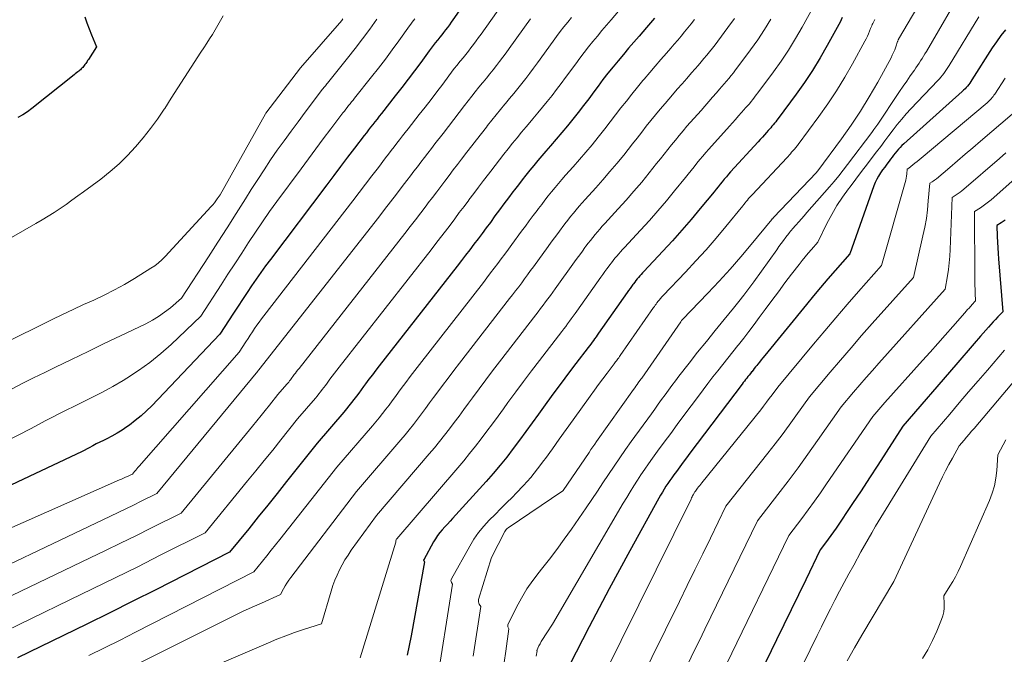
# Model space of a CAD drawing. Units: feet. Extents: x 1204172 to 1206195, y 7076370 to 7083870.
# Drawn here: x 1204772 to 1204857, y 7081060 to 7081115 of the extents above; entities that cross this region are included whole.
import ezdxf

# ---------------------------------------------------------------- set-up
doc = ezdxf.new("R2010")
doc.units = ezdxf.units.FT
doc.header["$MEASUREMENT"] = 0
doc.layers.add('Level 44', color=7, linetype='Continuous', lineweight=0)
doc.layers.add('Level 45', color=7, linetype='Continuous', lineweight=0)

msp = doc.modelspace()

# ---------------------------------------------------------------- linework, layer by layer
at = {"layer": 'Level 44', "color": 32, "linetype": 'Continuous', "lineweight": 30, "flags": 128}
for points, elevation in [([(1204812.43, 7081118.78), (1204809.66, 7081114.79), (1204809.51, 7081114.57), (1204809.35, 7081114.35), (1204809.19, 7081114.13), (1204809.02, 7081113.92), (1204808.85, 7081113.7), (1204808.69, 7081113.49), (1204808.52, 7081113.28), (1204808.35, 7081113.07), (1204808.32, 7081113.03), (1204808.14, 7081112.8), (1204807.97, 7081112.57), (1204807.79, 7081112.34), (1204807.62, 7081112.11), (1204806.89, 7081111.12), (1204806.36, 7081110.39), (1204805.81, 7081109.67), (1204805.26, 7081108.95), (1204804.7, 7081108.24), (1204803.5, 7081106.71), (1204803.31, 7081106.48), (1204803.13, 7081106.24), (1204802.94, 7081106.01), (1204802.76, 7081105.77), (1204802.57, 7081105.54), (1204802.39, 7081105.3), (1204802.21, 7081105.06), (1204802.02, 7081104.82), (1204801.19, 7081103.73), (1204800.59, 7081102.94), (1204799.99, 7081102.16), (1204799.4, 7081101.37), (1204798.8, 7081100.58), (1204793.95, 7081094.15), (1204793.53, 7081093.59), (1204793.12, 7081093.02), (1204792.72, 7081092.45), (1204792.32, 7081091.87), (1204791.93, 7081091.29), (1204791.54, 7081090.7), (1204791.16, 7081090.12), (1204790.78, 7081089.53), (1204789.59, 7081087.7), (1204783.73, 7081081.54), (1204783.27, 7081081.09), (1204782.81, 7081080.66), (1204782.31, 7081080.26), (1204781.81, 7081079.87), (1204781.59, 7081079.72), (1204781.17, 7081079.44), (1204780.74, 7081079.17), (1204780.3, 7081078.92), (1204779.85, 7081078.69), (1204779.56, 7081078.55), (1204779.25, 7081078.4), (1204778.95, 7081078.25), (1204778.65, 7081078.09), (1204778.35, 7081077.93), (1204777.75, 7081077.61), (1204767.54, 7081072.82)], 2260), ([(1204777.97, 7081115.05), (1204778.15, 7081114.53), (1204778.35, 7081114.01), (1204778.55, 7081113.49), (1204778.96, 7081112.46), (1204778.27, 7081111.38), (1204778.21, 7081111.29), (1204778.16, 7081111.2), (1204778.1, 7081111.11), (1204778.04, 7081111.02), (1204777.98, 7081110.93), (1204777.92, 7081110.85), (1204777.86, 7081110.77), (1204777.79, 7081110.69), (1204777.72, 7081110.62), (1204777.65, 7081110.55), (1204777.58, 7081110.48), (1204777.5, 7081110.41), (1204777.45, 7081110.37), (1204777.35, 7081110.29), (1204777.25, 7081110.21), (1204777.14, 7081110.12), (1204777.04, 7081110.04), (1204773.41, 7081107.14), (1204773.03, 7081106.85), (1204772.63, 7081106.59), (1204772.2, 7081106.37)], 2270), ([(1204843.18, 7081114.98), (1204843.09, 7081114.78), (1204842.99, 7081114.59), (1204842.89, 7081114.39), (1204841.89, 7081112.58), (1204841.27, 7081111.5), (1204840.62, 7081110.43), (1204839.92, 7081109.39), (1204839.2, 7081108.37), (1204837.65, 7081106.27), (1204837.55, 7081106.14), (1204837.45, 7081106.01), (1204837.35, 7081105.88), (1204837.24, 7081105.75), (1204837.13, 7081105.62), (1204837.02, 7081105.49), (1204836.91, 7081105.36), (1204836.8, 7081105.24), (1204836.66, 7081105.08), (1204836.48, 7081104.88), (1204836.3, 7081104.67), (1204836.12, 7081104.47), (1204835.94, 7081104.27), (1204833.57, 7081101.69), (1204833.39, 7081101.48), (1204833.2, 7081101.27), (1204833.02, 7081101.06), (1204832.84, 7081100.84), (1204832.67, 7081100.62), (1204832.49, 7081100.41), (1204832.31, 7081100.19), (1204832.14, 7081099.97), (1204830.95, 7081098.52), (1204830.17, 7081097.58), (1204829.38, 7081096.66), (1204828.57, 7081095.75), (1204827.74, 7081094.86), (1204826.1, 7081093.11), (1204825.98, 7081092.98), (1204825.86, 7081092.85), (1204825.75, 7081092.72), (1204825.64, 7081092.59), (1204825.52, 7081092.46), (1204825.42, 7081092.32), (1204825.31, 7081092.19), (1204825.21, 7081092.05), (1204825.16, 7081091.99), (1204825.04, 7081091.82), (1204824.91, 7081091.65), (1204824.79, 7081091.48), (1204824.67, 7081091.31), (1204822.2, 7081087.78), (1204822.09, 7081087.63), (1204821.98, 7081087.47), (1204821.86, 7081087.32), (1204821.75, 7081087.16), (1204821.64, 7081087.01), (1204821.52, 7081086.85), (1204821.41, 7081086.7), (1204821.29, 7081086.55), (1204820.24, 7081085.18), (1204819.61, 7081084.35), (1204818.98, 7081083.5), (1204818.35, 7081082.66), (1204817.74, 7081081.81), (1204817.02, 7081080.81), (1204816.48, 7081080.07), (1204815.94, 7081079.33), (1204815.39, 7081078.59), (1204814.85, 7081077.85), (1204814.29, 7081077.12), (1204813.72, 7081076.41), (1204813.12, 7081075.71), (1204812.52, 7081075.02), (1204809.63, 7081071.83), (1204809.41, 7081071.59), (1204809.19, 7081071.35), (1204808.97, 7081071.11), (1204808.74, 7081070.86), (1204808.53, 7081070.62), (1204808.33, 7081070.36), (1204808.15, 7081070.09), (1204807.98, 7081069.81), (1204807.14, 7081068.28), (1204807.13, 7081068.26), (1204807.13, 7081068.24), (1204807.13, 7081068.22), (1204807.14, 7081068.21), (1204807.21, 7081068.09), (1204806.05, 7081061.71), (1204805.89, 7081060.88), (1204805.72, 7081060.06)], 2240), ([(1204827.01, 7081114.93), (1204826.67, 7081114.53), (1204826.32, 7081114.13), (1204825.69, 7081113.39), (1204825.24, 7081112.86), (1204824.79, 7081112.33), (1204824.34, 7081111.8), (1204823.89, 7081111.26), (1204823.45, 7081110.72), (1204823.01, 7081110.18), (1204822.58, 7081109.63), (1204822.16, 7081109.07), (1204821.79, 7081108.58), (1204821.35, 7081107.98), (1204820.9, 7081107.39), (1204820.44, 7081106.81), (1204819.98, 7081106.22), (1204819.51, 7081105.65), (1204819.04, 7081105.07), (1204818.56, 7081104.5), (1204818.07, 7081103.94), (1204817.66, 7081103.47), (1204817.31, 7081103.07), (1204816.97, 7081102.66), (1204816.62, 7081102.24), (1204816.29, 7081101.83), (1204815.95, 7081101.41), (1204815.62, 7081100.99), (1204815.3, 7081100.56), (1204814.97, 7081100.14), (1204814.83, 7081099.96), (1204814.44, 7081099.44), (1204814.05, 7081098.92), (1204813.67, 7081098.41), (1204813.28, 7081097.89), (1204812.88, 7081097.34), (1204812.52, 7081096.87), (1204812.17, 7081096.39), (1204811.82, 7081095.92), (1204811.47, 7081095.45), (1204811.11, 7081094.98), (1204810.75, 7081094.51), (1204810.39, 7081094.04), (1204810.03, 7081093.57), (1204803.32, 7081084.99), (1204803.02, 7081084.6), (1204802.72, 7081084.21), (1204802.43, 7081083.82), (1204802.14, 7081083.42), (1204801.97, 7081083.19), (1204801.76, 7081082.91), (1204801.55, 7081082.64), (1204801.35, 7081082.36), (1204801.14, 7081082.08), (1204800.93, 7081081.81), (1204800.71, 7081081.53), (1204800.49, 7081081.27), (1204800.27, 7081081), (1204797.98, 7081078.33), (1204795.34, 7081075.01), (1204794.53, 7081073.99), (1204793.72, 7081072.97), (1204792.9, 7081071.96), (1204792.08, 7081070.94), (1204790.43, 7081068.92), (1204784.08, 7081065.7), (1204782.1, 7081064.7), (1204780.12, 7081063.71), (1204778.13, 7081062.74), (1204776.14, 7081061.76), (1204772.16, 7081059.83)], 2250), ([(1204857.24, 7081113.93), (1204856.84, 7081113.43), (1204856.46, 7081112.9), (1204856.1, 7081112.37), (1204854.35, 7081109.62), (1204854.26, 7081109.48), (1204854.16, 7081109.34), (1204854.07, 7081109.21), (1204853.96, 7081109.08), (1204853.86, 7081108.95), (1204853.75, 7081108.83), (1204853.63, 7081108.72), (1204853.51, 7081108.6), (1204848.48, 7081104.09), (1204848.32, 7081103.95), (1204848.16, 7081103.79), (1204848.02, 7081103.63), (1204847.88, 7081103.46), (1204847.74, 7081103.29), (1204847.6, 7081103.12), (1204847.47, 7081102.95), (1204847.34, 7081102.78), (1204847.21, 7081102.61), (1204847.02, 7081102.35), (1204846.84, 7081102.1), (1204846.65, 7081101.85), (1204846.47, 7081101.59), (1204846.3, 7081101.33), (1204846.15, 7081101.06), (1204846.02, 7081100.77), (1204845.9, 7081100.48), (1204843.82, 7081094.62), (1204842.56, 7081093.18), (1204841.93, 7081092.46), (1204841.31, 7081091.74), (1204840.7, 7081091.01), (1204840.09, 7081090.27), (1204836.5, 7081085.87), (1204836.35, 7081085.68), (1204836.2, 7081085.49), (1204836.05, 7081085.31), (1204835.9, 7081085.12), (1204835.83, 7081085.02), (1204835.72, 7081084.88), (1204835.61, 7081084.74), (1204835.5, 7081084.6), (1204835.39, 7081084.46), (1204835.38, 7081084.45), (1204835.27, 7081084.32), (1204835.17, 7081084.19), (1204835.06, 7081084.06), (1204834.96, 7081083.93), (1204834.86, 7081083.8), (1204834.75, 7081083.67), (1204834.65, 7081083.54), (1204834.55, 7081083.4), (1204830.06, 7081077.45), (1204829.77, 7081077.06), (1204829.48, 7081076.67), (1204829.19, 7081076.28), (1204828.9, 7081075.89), (1204828.67, 7081075.58), (1204828.5, 7081075.34), (1204828.33, 7081075.1), (1204828.16, 7081074.85), (1204828, 7081074.61), (1204827.84, 7081074.36), (1204827.69, 7081074.11), (1204827.54, 7081073.85), (1204827.4, 7081073.59), (1204824.88, 7081069.04), (1204823.99, 7081067.41), (1204823.11, 7081065.78), (1204822.24, 7081064.14), (1204821.39, 7081062.5), (1204819.69, 7081059.2)], 2230), ([(1204857.2, 7081097.54), (1204857.03, 7081097.42), (1204856.85, 7081097.31), (1204856.5, 7081097.08), (1204856.53, 7081096.12), (1204856.55, 7081095.63), (1204856.57, 7081095.15), (1204856.6, 7081094.67), (1204856.64, 7081094.19), (1204857.01, 7081089.62), (1204856.58, 7081089.19), (1204856.37, 7081088.98), (1204856.16, 7081088.76), (1204855.96, 7081088.54), (1204855.76, 7081088.31), (1204855.09, 7081087.53), (1204854.55, 7081086.91), (1204854.02, 7081086.29), (1204853.48, 7081085.68), (1204852.95, 7081085.06), (1204848.39, 7081079.78), (1204846.96, 7081077.55), (1204846.25, 7081076.43), (1204845.53, 7081075.32), (1204844.8, 7081074.21), (1204844.06, 7081073.11), (1204842.65, 7081071), (1204842.43, 7081070.68), (1204842.21, 7081070.36), (1204841.98, 7081070.05), (1204841.75, 7081069.74), (1204841.28, 7081069.12), (1204840.03, 7081066.54), (1204839.41, 7081065.25), (1204838.78, 7081063.95), (1204838.15, 7081062.66), (1204837.53, 7081061.37), (1204834.79, 7081055.74)], 2220)]:
    msp.add_lwpolyline(points, dxfattribs=dict(at, elevation=elevation))
at = {"layer": 'Level 45', "color": 32, "linetype": 'Continuous', "lineweight": 0, "flags": 128}
for points, elevation in [([(1204852.02, 7081119.9), (1204848.03, 7081113.11), (1204848.02, 7081113.09), (1204848.01, 7081113.08), (1204848, 7081113.06), (1204848, 7081113.04), (1204847.97, 7081112.97), (1204847.97, 7081112.96), (1204847.96, 7081112.94), (1204847.95, 7081112.92), (1204847.95, 7081112.91), (1204847.79, 7081112.45), (1204847.7, 7081112.21), (1204847.6, 7081111.97), (1204847.49, 7081111.74), (1204847.38, 7081111.51), (1204846.23, 7081109.42), (1204845.51, 7081108.16), (1204844.75, 7081106.92), (1204843.95, 7081105.72), (1204843.11, 7081104.53), (1204841.09, 7081101.78), (1204841.03, 7081101.71), (1204840.95, 7081101.63), (1204837.27, 7081097.77), (1204837.26, 7081097.75), (1204837.24, 7081097.74), (1204837.23, 7081097.72), (1204837.22, 7081097.71), (1204837.16, 7081097.64), (1204837.15, 7081097.63), (1204837.13, 7081097.61), (1204837.12, 7081097.6), (1204837.11, 7081097.58), (1204835.35, 7081095.44), (1204834.44, 7081094.36), (1204833.52, 7081093.3), (1204832.57, 7081092.26), (1204831.6, 7081091.23), (1204829.42, 7081088.97), (1204829.35, 7081088.88), (1204829.27, 7081088.78), (1204825.92, 7081083.92), (1204825.85, 7081083.82), (1204825.62, 7081083.51), (1204825.52, 7081083.37), (1204825.41, 7081083.23), (1204825.31, 7081083.09), (1204825.21, 7081082.95), (1204822.03, 7081078.47), (1204821.87, 7081078.23), (1204821.7, 7081078), (1204821.54, 7081077.76), (1204821.38, 7081077.52), (1204819.16, 7081074.24), (1204819.13, 7081074.21), (1204814.41, 7081071.03), (1204814.33, 7081070.97), (1204814.25, 7081070.89), (1204814.18, 7081070.81), (1204814.12, 7081070.71), (1204812.97, 7081068.48), (1204811.87, 7081064.85), (1204811.86, 7081064.74), (1204811.86, 7081064.64), (1204811.89, 7081064.54), (1204811.93, 7081064.44), (1204812.06, 7081064.25), (1204811.41, 7081059.97)], 2236), ([(1204853.73, 7081117.76), (1204850.42, 7081112.06), (1204850.3, 7081111.85), (1204850.18, 7081111.65), (1204850.05, 7081111.45), (1204849.92, 7081111.24), (1204849.79, 7081111.04), (1204849.66, 7081110.84), (1204849.52, 7081110.65), (1204849.39, 7081110.45), (1204849.04, 7081109.96), (1204848.73, 7081109.51), (1204848.42, 7081109.06), (1204848.12, 7081108.62), (1204847.82, 7081108.17), (1204846.42, 7081106.06), (1204846.25, 7081105.81), (1204846.08, 7081105.57), (1204845.91, 7081105.33), (1204845.74, 7081105.09), (1204843.64, 7081102.32), (1204843.27, 7081101.83), (1204842.88, 7081101.34), (1204842.49, 7081100.87), (1204842.09, 7081100.4), (1204840.13, 7081098.18), (1204839.89, 7081097.91), (1204839.66, 7081097.65), (1204839.43, 7081097.38), (1204839.19, 7081097.11), (1204838.9, 7081096.78), (1204838.81, 7081096.68), (1204838.73, 7081096.58), (1204838.65, 7081096.47), (1204838.57, 7081096.37), (1204838.33, 7081096.05), (1204838.13, 7081095.78), (1204837.93, 7081095.52), (1204837.73, 7081095.25), (1204837.54, 7081094.98), (1204835.56, 7081092.22), (1204835.14, 7081091.64), (1204834.71, 7081091.07), (1204834.27, 7081090.51), (1204833.82, 7081089.96), (1204833, 7081088.96), (1204832.24, 7081088.03), (1204831.48, 7081087.09), (1204830.73, 7081086.15), (1204829.99, 7081085.2), (1204829.12, 7081084.08), (1204828.82, 7081083.68), (1204828.52, 7081083.29), (1204828.22, 7081082.88), (1204827.92, 7081082.48), (1204827.63, 7081082.07), (1204827.34, 7081081.67), (1204827.04, 7081081.26), (1204826.75, 7081080.86), (1204825.01, 7081078.47), (1204824.51, 7081077.77), (1204824.02, 7081077.07)], 2234), ([(1204814.39, 7081116.83), (1204812.08, 7081113.55), (1204811.87, 7081113.25), (1204811.65, 7081112.96), (1204811.43, 7081112.67), (1204811.21, 7081112.38), (1204810.99, 7081112.09), (1204810.76, 7081111.81), (1204810.53, 7081111.52), (1204810.3, 7081111.24), (1204810.26, 7081111.19), (1204810.02, 7081110.89), (1204809.78, 7081110.58), (1204809.54, 7081110.27), (1204809.3, 7081109.96), (1204808.78, 7081109.25), (1204808.28, 7081108.59), (1204807.78, 7081107.93), (1204807.27, 7081107.27), (1204806.76, 7081106.62), (1204805.81, 7081105.4), (1204805.56, 7081105.09), (1204805.32, 7081104.78), (1204805.07, 7081104.46), (1204804.83, 7081104.15), (1204804.59, 7081103.83), (1204804.34, 7081103.52), (1204804.1, 7081103.2), (1204803.86, 7081102.89), (1204803.24, 7081102.07), (1204802.69, 7081101.35), (1204802.14, 7081100.63), (1204801.59, 7081099.91), (1204801.03, 7081099.19), (1204793.38, 7081089.29), (1204793.18, 7081089.02), (1204792.98, 7081088.74), (1204792.78, 7081088.47), (1204792.58, 7081088.19), (1204792.39, 7081087.91), (1204792.2, 7081087.62), (1204792.02, 7081087.34), (1204791.83, 7081087.06), (1204791.24, 7081086.15), (1204782.64, 7081076.34), (1204782.54, 7081076.22), (1204782.45, 7081076.11), (1204782.35, 7081076), (1204782.25, 7081075.89), (1204782.06, 7081075.66), (1204781.99, 7081075.62), (1204781.63, 7081075.46), (1204781.46, 7081075.38), (1204781.29, 7081075.31), (1204781.13, 7081075.23), (1204780.96, 7081075.16), (1204766.35, 7081068.71)], 2258), ([(1204824.23, 7081115.91), (1204823.27, 7081114.78), (1204822.88, 7081114.32), (1204822.49, 7081113.86), (1204822.1, 7081113.39), (1204821.71, 7081112.92), (1204821.33, 7081112.45), (1204820.96, 7081111.97), (1204820.59, 7081111.49), (1204820.23, 7081111), (1204819.36, 7081109.82), (1204818.97, 7081109.3), (1204818.58, 7081108.79), (1204818.19, 7081108.27), (1204817.78, 7081107.76), (1204817.38, 7081107.26), (1204816.97, 7081106.76), (1204816.55, 7081106.26), (1204816.13, 7081105.76), (1204815.96, 7081105.56), (1204815.57, 7081105.1), (1204815.18, 7081104.63), (1204814.79, 7081104.16), (1204814.41, 7081103.68), (1204814.04, 7081103.2), (1204813.66, 7081102.72), (1204813.29, 7081102.24), (1204812.92, 7081101.76), (1204812.71, 7081101.48), (1204812.29, 7081100.93), (1204811.87, 7081100.38), (1204811.46, 7081099.83), (1204811.04, 7081099.28), (1204811.02, 7081099.25), (1204810.62, 7081098.71), (1204810.21, 7081098.18), (1204809.81, 7081097.64), (1204809.41, 7081097.11), (1204809.01, 7081096.57), (1204808.6, 7081096.04), (1204808.19, 7081095.51), (1204807.78, 7081094.98), (1204799.87, 7081084.87), (1204799.66, 7081084.61), (1204799.46, 7081084.35), (1204799.27, 7081084.09), (1204799.07, 7081083.83), (1204798.96, 7081083.67), (1204798.82, 7081083.48), (1204798.68, 7081083.3), (1204798.54, 7081083.11), (1204798.4, 7081082.93), (1204798.26, 7081082.74), (1204798.11, 7081082.56), (1204797.97, 7081082.38), (1204797.82, 7081082.2), (1204796.28, 7081080.41), (1204794.85, 7081078.62), (1204794.14, 7081077.73), (1204793.42, 7081076.84), (1204792.7, 7081075.95), (1204791.98, 7081075.07), (1204788.34, 7081070.61), (1204784.46, 7081068.66), (1204782.52, 7081067.68), (1204780.58, 7081066.72), (1204778.63, 7081065.77), (1204776.68, 7081064.82), (1204770.05, 7081061.62)], 2252), ([(1204840.64, 7081115.83), (1204839.73, 7081114.16), (1204839.15, 7081113.17), (1204838.55, 7081112.18), (1204837.91, 7081111.23), (1204837.25, 7081110.29), (1204835.92, 7081108.5), (1204835.78, 7081108.31), (1204835.63, 7081108.12), (1204835.48, 7081107.93), (1204835.33, 7081107.74), (1204835.18, 7081107.56), (1204835.02, 7081107.38), (1204834.86, 7081107.2), (1204834.71, 7081107.02), (1204834.51, 7081106.79), (1204834.25, 7081106.5), (1204833.99, 7081106.21), (1204833.73, 7081105.92), (1204833.47, 7081105.63), (1204831.7, 7081103.64), (1204831.43, 7081103.35), (1204831.17, 7081103.04), (1204830.92, 7081102.74), (1204830.67, 7081102.43), (1204830.42, 7081102.12), (1204830.17, 7081101.81), (1204829.92, 7081101.5), (1204829.67, 7081101.19), (1204828.75, 7081100.06), (1204828.04, 7081099.2), (1204827.31, 7081098.34), (1204826.57, 7081097.5), (1204825.81, 7081096.67), (1204824.42, 7081095.17), (1204824.25, 7081094.99), (1204824.09, 7081094.81), (1204823.93, 7081094.62), (1204823.77, 7081094.43), (1204823.61, 7081094.25), (1204823.46, 7081094.06), (1204823.31, 7081093.86), (1204823.16, 7081093.67), (1204823.1, 7081093.58), (1204822.92, 7081093.34), (1204822.75, 7081093.1), (1204822.57, 7081092.86), (1204822.4, 7081092.62), (1204820.33, 7081089.7), (1204820.17, 7081089.48), (1204820.01, 7081089.26), (1204819.85, 7081089.04), (1204819.69, 7081088.82), (1204819.53, 7081088.6), (1204819.37, 7081088.38), (1204819.2, 7081088.17), (1204819.04, 7081087.95), (1204817.11, 7081085.45), (1204816.42, 7081084.55), (1204815.74, 7081083.64), (1204815.07, 7081082.73), (1204814.4, 7081081.82), (1204814.01, 7081081.29), (1204813.54, 7081080.64), (1204813.06, 7081079.99), (1204812.58, 7081079.34), (1204812.1, 7081078.7), (1204811.6, 7081078.06), (1204811.1, 7081077.43), (1204810.59, 7081076.81), (1204810.07, 7081076.2), (1204804.83, 7081070.09), (1204804.81, 7081070.07), (1204804.78, 7081070.02), (1204804.75, 7081069.88), (1204804.75, 7081069.86), (1204804.74, 7081069.84), (1204804.74, 7081069.82), (1204804.73, 7081069.8), (1204801.67, 7081059.84)], 2242), ([(1204819.87, 7081114.98), (1204819.54, 7081114.58), (1204819.22, 7081114.18), (1204818.9, 7081113.77), (1204818.59, 7081113.36), (1204818.29, 7081112.94), (1204816.93, 7081111.07), (1204816.6, 7081110.62), (1204816.27, 7081110.18), (1204815.93, 7081109.74), (1204815.59, 7081109.3), (1204815.25, 7081108.87), (1204814.9, 7081108.44), (1204814.54, 7081108.01), (1204814.19, 7081107.59), (1204814.14, 7081107.53), (1204813.76, 7081107.07), (1204813.38, 7081106.61), (1204813.01, 7081106.14), (1204812.64, 7081105.68), (1204812.54, 7081105.54), (1204812.12, 7081105), (1204811.7, 7081104.46), (1204811.28, 7081103.92), (1204810.87, 7081103.38), (1204810.41, 7081102.79), (1204810.05, 7081102.32), (1204809.69, 7081101.85), (1204809.33, 7081101.38), (1204808.97, 7081100.9), (1204808.61, 7081100.43), (1204808.26, 7081099.96), (1204807.9, 7081099.49), (1204807.54, 7081099.01), (1204807.35, 7081098.76), (1204806.9, 7081098.17), (1204806.44, 7081097.57), (1204805.99, 7081096.98), (1204805.53, 7081096.39), (1204796.41, 7081084.76), (1204796.3, 7081084.63), (1204796.2, 7081084.49), (1204796.1, 7081084.36), (1204796, 7081084.23), (1204795.94, 7081084.15), (1204795.87, 7081084.05), (1204795.8, 7081083.96), (1204795.73, 7081083.86), (1204795.66, 7081083.77), (1204795.59, 7081083.68), (1204795.52, 7081083.58), (1204795.44, 7081083.49), (1204795.37, 7081083.4), (1204794.59, 7081082.5), (1204793.86, 7081081.59), (1204793.5, 7081081.14), (1204793.14, 7081080.69), (1204792.77, 7081080.24), (1204792.4, 7081079.79), (1204786.25, 7081072.29), (1204783.65, 7081070.99), (1204782.35, 7081070.34), (1204781.04, 7081069.7), (1204779.74, 7081069.06), (1204778.43, 7081068.43), (1204767.94, 7081063.41)], 2254), ([(1204789.87, 7081115.12), (1204789.65, 7081114.72), (1204789.42, 7081114.32), (1204789.19, 7081113.93), (1204788.95, 7081113.53), (1204788.7, 7081113.15), (1204788.46, 7081112.76), (1204788.21, 7081112.38), (1204787.96, 7081111.99), (1204787.13, 7081110.71), (1204786.55, 7081109.82), (1204785.98, 7081108.93), (1204785.41, 7081108.04), (1204784.84, 7081107.15), (1204784.8, 7081107.08), (1204784.23, 7081106.24), (1204783.63, 7081105.41), (1204783, 7081104.61), (1204782.34, 7081103.83), (1204781.64, 7081103.09), (1204780.91, 7081102.37), (1204780.14, 7081101.71), (1204779.34, 7081101.07), (1204777.86, 7081099.97), (1204777.36, 7081099.61), (1204776.86, 7081099.25), (1204776.36, 7081098.89), (1204775.85, 7081098.54), (1204775.34, 7081098.2), (1204774.82, 7081097.87), (1204774.29, 7081097.55), (1204773.76, 7081097.24), (1204770.06, 7081095.13)], 2268), ([(1204854.94, 7081115.03), (1204852.39, 7081110.84), (1204852.28, 7081110.67), (1204852.17, 7081110.5), (1204852.05, 7081110.33), (1204851.93, 7081110.17), (1204851.81, 7081110.01), (1204851.68, 7081109.85), (1204851.54, 7081109.7), (1204851.41, 7081109.55), (1204849.09, 7081107.11), (1204848.69, 7081106.68), (1204848.3, 7081106.23), (1204847.92, 7081105.77), (1204847.56, 7081105.3), (1204847.2, 7081104.82), (1204846.84, 7081104.35), (1204846.49, 7081103.87), (1204846.13, 7081103.4), (1204845.85, 7081103.03), (1204845.35, 7081102.37), (1204844.85, 7081101.72), (1204844.35, 7081101.06), (1204843.85, 7081100.4), (1204843.73, 7081100.24), (1204843.21, 7081099.52), (1204842.72, 7081098.78), (1204842.28, 7081098.02), (1204841.86, 7081097.24), (1204841.08, 7081095.64), (1204840.53, 7081095.01), (1204840.25, 7081094.69), (1204839.98, 7081094.37), (1204839.72, 7081094.04), (1204839.46, 7081093.71), (1204838.82, 7081092.87), (1204838.25, 7081092.12), (1204837.68, 7081091.36), (1204837.11, 7081090.6), (1204836.55, 7081089.84), (1204836.03, 7081089.13), (1204835.59, 7081088.54), (1204835.15, 7081087.95), (1204834.7, 7081087.37), (1204834.24, 7081086.8), (1204834.18, 7081086.72), (1204833.75, 7081086.18), (1204833.32, 7081085.64), (1204832.89, 7081085.1), (1204832.46, 7081084.56), (1204832.04, 7081084.02), (1204831.62, 7081083.47), (1204831.2, 7081082.92), (1204830.79, 7081082.37), (1204829.54, 7081080.7), (1204828.98, 7081079.93), (1204828.41, 7081079.16), (1204827.85, 7081078.4), (1204827.28, 7081077.63), (1204826.84, 7081077.02), (1204826.51, 7081076.55), (1204826.17, 7081076.08), (1204825.85, 7081075.6), (1204825.54, 7081075.12), (1204825.23, 7081074.63), (1204824.92, 7081074.14), (1204824.62, 7081073.65), (1204824.33, 7081073.15), (1204818.22, 7081062.74), (1204818.06, 7081062.48), (1204817.91, 7081062.23), (1204817.75, 7081061.98), (1204817.58, 7081061.73), (1204817.49, 7081061.59), (1204817.37, 7081061.41), (1204817.26, 7081061.23), (1204817.16, 7081061.04), (1204817.06, 7081060.85), (1204816.88, 7081060.47), (1204816.91, 7081060.42), (1204816.84, 7081059.96)], 2232), ([(1204816.34, 7081114.88), (1204814.5, 7081112.31), (1204814.24, 7081111.94), (1204813.96, 7081111.57), (1204813.68, 7081111.2), (1204813.4, 7081110.84), (1204813.12, 7081110.48), (1204812.83, 7081110.12), (1204812.54, 7081109.77), (1204812.25, 7081109.41), (1204812.2, 7081109.36), (1204811.89, 7081108.98), (1204811.58, 7081108.59), (1204811.28, 7081108.2), (1204810.97, 7081107.81), (1204810.66, 7081107.39), (1204810.2, 7081106.79), (1204809.74, 7081106.19), (1204809.28, 7081105.59), (1204808.81, 7081105), (1204808.11, 7081104.09), (1204807.81, 7081103.7), (1204807.5, 7081103.31), (1204807.2, 7081102.92), (1204806.9, 7081102.53), (1204806.6, 7081102.13), (1204806.3, 7081101.74), (1204806, 7081101.34), (1204805.7, 7081100.95), (1204805.3, 7081100.42), (1204804.8, 7081099.76), (1204804.29, 7081099.1), (1204803.78, 7081098.45), (1204803.27, 7081097.79), (1204792.94, 7081084.64), (1204792.93, 7081084.62), (1204792.89, 7081084.58), (1204792.85, 7081084.53), (1204784.16, 7081073.98), (1204782.83, 7081073.32), (1204782.17, 7081072.99), (1204781.5, 7081072.66), (1204780.84, 7081072.34), (1204780.17, 7081072.02), (1204765.83, 7081065.19)], 2256), ([(1204806.38, 7081114.88), (1204806.27, 7081114.73), (1204806.15, 7081114.57), (1204806.04, 7081114.42), (1204805.93, 7081114.27), (1204805.01, 7081112.98), (1204804.43, 7081112.19), (1204803.85, 7081111.4), (1204803.25, 7081110.63), (1204802.64, 7081109.86), (1204801.19, 7081108.03), (1204801.06, 7081107.87), (1204800.93, 7081107.71), (1204800.81, 7081107.55), (1204800.68, 7081107.4), (1204800.56, 7081107.24), (1204800.43, 7081107.08), (1204800.31, 7081106.92), (1204800.19, 7081106.76), (1204799.14, 7081105.38), (1204798.49, 7081104.53), (1204797.85, 7081103.68), (1204797.22, 7081102.82), (1204796.58, 7081101.96), (1204794.51, 7081099.13), (1204793.88, 7081098.26), (1204793.26, 7081097.37), (1204792.66, 7081096.48), (1204792.06, 7081095.59), (1204791.47, 7081094.68), (1204790.88, 7081093.78), (1204790.29, 7081092.88), (1204789.71, 7081091.97), (1204787.94, 7081089.25), (1204785.41, 7081086.83), (1204784.51, 7081086.03), (1204783.57, 7081085.27), (1204782.59, 7081084.57), (1204781.58, 7081083.92), (1204781.27, 7081083.73), (1204780.38, 7081083.21), (1204779.48, 7081082.71), (1204778.56, 7081082.24), (1204777.64, 7081081.78), (1204777.03, 7081081.48), (1204776.41, 7081081.18), (1204775.79, 7081080.87), (1204775.17, 7081080.55), (1204774.56, 7081080.23), (1204773.34, 7081079.57), (1204768.73, 7081077.23)], 2262), ([(1204800.19, 7081114.86), (1204800.09, 7081114.73), (1204796.54, 7081110.65), (1204796.53, 7081110.64), (1204793.56, 7081106.73), (1204793.53, 7081106.68), (1204789.61, 7081099.71), (1204789.37, 7081099.36), (1204789.25, 7081099.19), (1204789.13, 7081099.02), (1204788.99, 7081098.85), (1204788.85, 7081098.69), (1204784.89, 7081094.4), (1204784.61, 7081094.12), (1204784.31, 7081093.85), (1204783.99, 7081093.6), (1204783.65, 7081093.38), (1204782.23, 7081092.5), (1204781.38, 7081092), (1204780.52, 7081091.52), (1204779.64, 7081091.07), (1204778.74, 7081090.65), (1204777.84, 7081090.25), (1204776.95, 7081089.83), (1204776.05, 7081089.4), (1204775.16, 7081088.97), (1204770.82, 7081086.83)], 2266), ([(1204803.12, 7081114.85), (1204802.5, 7081113.99), (1204801.88, 7081113.14), (1204801.24, 7081112.31), (1204800.59, 7081111.48), (1204798.87, 7081109.34), (1204798.81, 7081109.26), (1204798.74, 7081109.18), (1204798.68, 7081109.1), (1204798.61, 7081109.02), (1204798.54, 7081108.94), (1204798.48, 7081108.86), (1204798.41, 7081108.78), (1204798.35, 7081108.69), (1204796.93, 7081106.82), (1204796.32, 7081106.01), (1204795.72, 7081105.2), (1204795.12, 7081104.37), (1204794.54, 7081103.55), (1204793.96, 7081102.71), (1204793.4, 7081101.87), (1204792.85, 7081101.02), (1204792.3, 7081100.17), (1204791.79, 7081099.36), (1204791, 7081098.11), (1204790.21, 7081096.87), (1204789.41, 7081095.62), (1204788.61, 7081094.38), (1204786.29, 7081090.81), (1204785.33, 7081089.99), (1204784.83, 7081089.6), (1204784.32, 7081089.23), (1204783.78, 7081088.91), (1204783.22, 7081088.61), (1204781.04, 7081087.56), (1204779.64, 7081086.89), (1204778.24, 7081086.21), (1204776.83, 7081085.54), (1204775.43, 7081084.86), (1204774.51, 7081084.42), (1204773.56, 7081083.96), (1204772.63, 7081083.49), (1204771.7, 7081083.01)], 2264), ([(1204830.46, 7081114.8), (1204830.18, 7081114.44), (1204829.89, 7081114.09), (1204829.6, 7081113.74), (1204829.31, 7081113.39), (1204829.01, 7081113.04), (1204828.72, 7081112.7), (1204828.42, 7081112.35), (1204828.05, 7081111.92), (1204827.57, 7081111.36), (1204827.08, 7081110.8), (1204826.6, 7081110.24), (1204826.13, 7081109.68), (1204826.02, 7081109.55), (1204825.54, 7081108.97), (1204825.06, 7081108.39), (1204824.59, 7081107.79), (1204824.13, 7081107.2), (1204823.67, 7081106.6), (1204823.21, 7081106), (1204822.74, 7081105.4), (1204822.27, 7081104.81), (1204822.17, 7081104.68), (1204821.64, 7081104.03), (1204821.11, 7081103.39), (1204820.56, 7081102.75), (1204820.01, 7081102.12), (1204819.36, 7081101.39), (1204819.05, 7081101.04), (1204818.75, 7081100.69), (1204818.45, 7081100.33), (1204818.16, 7081099.98), (1204817.87, 7081099.62), (1204817.58, 7081099.25), (1204817.3, 7081098.89), (1204817.02, 7081098.52), (1204816.9, 7081098.36), (1204816.57, 7081097.92), (1204816.23, 7081097.47), (1204815.9, 7081097.02), (1204815.56, 7081096.57), (1204814.73, 7081095.43), (1204814.43, 7081095.02), (1204814.13, 7081094.61), (1204813.82, 7081094.2), (1204813.52, 7081093.79), (1204813.21, 7081093.39), (1204812.9, 7081092.98), (1204812.59, 7081092.57), (1204812.28, 7081092.17), (1204806.77, 7081085.1), (1204806.38, 7081084.59), (1204805.98, 7081084.07), (1204805.59, 7081083.55), (1204805.21, 7081083.02), (1204804.98, 7081082.72), (1204804.71, 7081082.35), (1204804.43, 7081081.97), (1204804.16, 7081081.6), (1204803.88, 7081081.24), (1204803.59, 7081080.87), (1204803.31, 7081080.51), (1204803.01, 7081080.15), (1204802.72, 7081079.8), (1204799.67, 7081076.25), (1204794.75, 7081070.02), (1204794.38, 7081069.55), (1204794.01, 7081069.09), (1204793.64, 7081068.62), (1204793.27, 7081068.16), (1204792.52, 7081067.24), (1204782.33, 7081062.04), (1204781, 7081061.36), (1204779.66, 7081060.69), (1204778.31, 7081060.02)], 2248), ([(1204833.89, 7081114.9), (1204833.34, 7081114.13), (1204832.46, 7081112.94), (1204832.23, 7081112.64), (1204832, 7081112.34), (1204831.76, 7081112.04), (1204831.51, 7081111.74), (1204831.26, 7081111.45), (1204831.02, 7081111.16), (1204830.77, 7081110.86), (1204830.51, 7081110.57), (1204830.2, 7081110.21), (1204829.79, 7081109.74), (1204829.39, 7081109.27), (1204828.98, 7081108.8), (1204828.57, 7081108.33), (1204827.92, 7081107.58), (1204827.51, 7081107.09), (1204827.1, 7081106.6), (1204826.7, 7081106.11), (1204826.31, 7081105.61), (1204825.92, 7081105.1), (1204825.53, 7081104.6), (1204825.13, 7081104.1), (1204824.74, 7081103.61), (1204824.36, 7081103.14), (1204823.77, 7081102.42), (1204823.17, 7081101.71), (1204822.56, 7081101), (1204821.95, 7081100.3), (1204821.05, 7081099.31), (1204820.79, 7081099.02), (1204820.53, 7081098.72), (1204820.28, 7081098.43), (1204820.03, 7081098.13), (1204819.78, 7081097.83), (1204819.54, 7081097.52), (1204819.3, 7081097.21), (1204819.07, 7081096.9), (1204818.97, 7081096.77), (1204818.69, 7081096.39), (1204818.4, 7081096.01), (1204818.13, 7081095.63), (1204817.85, 7081095.25), (1204816.6, 7081093.52), (1204816.34, 7081093.18), (1204816.09, 7081092.83), (1204815.83, 7081092.48), (1204815.58, 7081092.14), (1204815.32, 7081091.79), (1204815.06, 7081091.45), (1204814.8, 7081091.11), (1204814.53, 7081090.77), (1204810.22, 7081085.22), (1204809.73, 7081084.57), (1204809.24, 7081083.93), (1204808.75, 7081083.28), (1204808.27, 7081082.62), (1204807.99, 7081082.24), (1204807.65, 7081081.78), (1204807.31, 7081081.31), (1204806.96, 7081080.85), (1204806.61, 7081080.39), (1204806.26, 7081079.94), (1204805.9, 7081079.48), (1204805.54, 7081079.04), (1204805.17, 7081078.6), (1204801.37, 7081074.17), (1204795.7, 7081066.74), (1204795.53, 7081066.51), (1204795.37, 7081066.27), (1204795.22, 7081066.03), (1204795.08, 7081065.78), (1204794.8, 7081065.28), (1204793.17, 7081064.55), (1204792.36, 7081064.18), (1204791.55, 7081063.81), (1204790.74, 7081063.42), (1204789.94, 7081063.02), (1204780.59, 7081058.34)], 2246), ([(1204837.04, 7081114.83), (1204836.49, 7081113.94), (1204835.9, 7081113.07), (1204835.29, 7081112.21), (1204834.19, 7081110.72), (1204834, 7081110.47), (1204833.81, 7081110.23), (1204833.62, 7081109.98), (1204833.42, 7081109.74), (1204833.22, 7081109.5), (1204833.02, 7081109.27), (1204832.81, 7081109.03), (1204832.61, 7081108.8), (1204832.35, 7081108.5), (1204832.02, 7081108.12), (1204831.69, 7081107.74), (1204831.35, 7081107.36), (1204831.02, 7081106.98), (1204829.81, 7081105.61), (1204829.47, 7081105.21), (1204829.14, 7081104.82), (1204828.81, 7081104.42), (1204828.49, 7081104.02), (1204828.17, 7081103.61), (1204827.85, 7081103.2), (1204827.52, 7081102.8), (1204827.2, 7081102.4), (1204826.56, 7081101.6), (1204825.91, 7081100.81), (1204825.24, 7081100.02), (1204824.57, 7081099.25), (1204823.88, 7081098.49), (1204822.74, 7081097.24), (1204822.52, 7081097), (1204822.31, 7081096.76), (1204822.11, 7081096.52), (1204821.9, 7081096.28), (1204821.7, 7081096.04), (1204821.5, 7081095.79), (1204821.31, 7081095.54), (1204821.11, 7081095.28), (1204821.03, 7081095.18), (1204820.81, 7081094.87), (1204820.58, 7081094.55), (1204820.35, 7081094.24), (1204820.13, 7081093.93), (1204818.46, 7081091.61), (1204818.26, 7081091.33), (1204818.05, 7081091.04), (1204817.84, 7081090.76), (1204817.63, 7081090.48), (1204817.42, 7081090.2), (1204817.21, 7081089.92), (1204817, 7081089.64), (1204816.79, 7081089.36), (1204813.67, 7081085.33), (1204813.08, 7081084.56), (1204812.49, 7081083.78), (1204811.91, 7081083), (1204811.34, 7081082.22), (1204811, 7081081.76), (1204810.6, 7081081.21), (1204810.19, 7081080.65), (1204809.77, 7081080.1), (1204809.36, 7081079.55), (1204808.93, 7081079), (1204808.5, 7081078.46), (1204808.07, 7081077.92), (1204807.62, 7081077.4), (1204803.07, 7081072.09), (1204800.9, 7081069.09), (1204800.63, 7081068.68), (1204800.36, 7081068.27), (1204800.12, 7081067.84), (1204799.89, 7081067.41), (1204799.69, 7081066.96), (1204799.5, 7081066.51), (1204799.33, 7081066.05), (1204799.18, 7081065.58), (1204798.33, 7081062.75), (1204796.79, 7081062.26), (1204796.03, 7081062.01), (1204795.27, 7081061.73), (1204794.51, 7081061.44), (1204793.77, 7081061.13), (1204781.74, 7081055.96)], 2244), ([(1204845.98, 7081114.81), (1204845.92, 7081114.7), (1204845.87, 7081114.59), (1204845.81, 7081114.48), (1204845.76, 7081114.37), (1204845.72, 7081114.26), (1204845.67, 7081114.14), (1204845.62, 7081114.03), (1204845.54, 7081113.81), (1204845.45, 7081113.59), (1204845.35, 7081113.38), (1204845.24, 7081113.16), (1204845.13, 7081112.95), (1204844.06, 7081111), (1204843.39, 7081109.83), (1204842.69, 7081108.68), (1204841.94, 7081107.56), (1204841.16, 7081106.45), (1204839.39, 7081104.05), (1204839.33, 7081103.97), (1204839.27, 7081103.9), (1204839.21, 7081103.82), (1204839.15, 7081103.75), (1204839.09, 7081103.67), (1204839.03, 7081103.6), (1204838.96, 7081103.53), (1204838.9, 7081103.46), (1204838.82, 7081103.37), (1204838.72, 7081103.25), (1204838.61, 7081103.14), (1204838.51, 7081103.02), (1204838.4, 7081102.91), (1204835.44, 7081099.74), (1204835.33, 7081099.62), (1204835.23, 7081099.5), (1204835.12, 7081099.38), (1204835.02, 7081099.26), (1204834.91, 7081099.13), (1204834.81, 7081099.01), (1204834.71, 7081098.89), (1204834.61, 7081098.76), (1204833.15, 7081096.98), (1204832.31, 7081095.97), (1204831.45, 7081094.98), (1204830.57, 7081094.01), (1204829.68, 7081093.04), (1204827.77, 7081091.05), (1204827.7, 7081090.97), (1204827.63, 7081090.9), (1204827.57, 7081090.82), (1204827.5, 7081090.75), (1204827.44, 7081090.67), (1204827.37, 7081090.59), (1204827.31, 7081090.51), (1204827.25, 7081090.43), (1204827.22, 7081090.4), (1204827.15, 7081090.3), (1204827.08, 7081090.2), (1204827.01, 7081090.1), (1204826.94, 7081090), (1204824.07, 7081085.87), (1204824, 7081085.77), (1204823.94, 7081085.68), (1204823.87, 7081085.59), (1204823.81, 7081085.5), (1204823.74, 7081085.41), (1204823.67, 7081085.32), (1204823.61, 7081085.23), (1204823.54, 7081085.14), (1204822.93, 7081084.35), (1204822.57, 7081083.86), (1204822.2, 7081083.37), (1204821.84, 7081082.87), (1204821.48, 7081082.38), (1204820.02, 7081080.33), (1204819.42, 7081079.5), (1204818.82, 7081078.66), (1204818.22, 7081077.83), (1204817.62, 7081076.99), (1204817.5, 7081076.84), (1204816.94, 7081076.1), (1204816.36, 7081075.37), (1204815.74, 7081074.68), (1204815.1, 7081074), (1204814.78, 7081073.67), (1204814.28, 7081073.18), (1204813.79, 7081072.68), (1204813.29, 7081072.18), (1204812.79, 7081071.68), (1204812.31, 7081071.17), (1204811.87, 7081070.63), (1204811.47, 7081070.06), (1204811.11, 7081069.46), (1204809.53, 7081066.63), (1204809.5, 7081066.55), (1204809.49, 7081066.48), (1204809.51, 7081066.4), (1204809.54, 7081066.32), (1204809.63, 7081066.17), (1204808.21, 7081057.28)], 2238), ([(1204857.22, 7081109.76), (1204856.31, 7081108.39), (1204856.23, 7081108.29), (1204856.16, 7081108.19), (1204856.09, 7081108.09), (1204856.01, 7081107.99), (1204855.92, 7081107.89), (1204855.84, 7081107.8), (1204855.75, 7081107.72), (1204855.65, 7081107.63), (1204849.98, 7081102.88), (1204849.8, 7081102.73), (1204849.62, 7081102.58), (1204849.44, 7081102.43), (1204849.25, 7081102.28), (1204848.91, 7081102), (1204848.78, 7081101.91), (1204848.74, 7081101.53), (1204848.71, 7081101.33), (1204848.68, 7081101.15), (1204848.64, 7081100.96), (1204848.59, 7081100.77), (1204846.56, 7081093.61), (1204844.59, 7081091.37), (1204843.61, 7081090.25), (1204842.63, 7081089.12), (1204841.67, 7081087.99), (1204840.71, 7081086.85), (1204837.62, 7081083.15), (1204837.14, 7081082.49), (1204836.9, 7081082.17), (1204836.66, 7081081.84), (1204836.41, 7081081.52), (1204836.16, 7081081.2), (1204831.09, 7081074.9), (1204831, 7081074.78), (1204830.91, 7081074.66), (1204830.81, 7081074.55), (1204830.72, 7081074.43), (1204830.54, 7081074.19), (1204830.48, 7081074.12), (1204830.45, 7081074.07), (1204830.35, 7081073.88), (1204830.3, 7081073.79), (1204830.25, 7081073.69), (1204830.2, 7081073.6), (1204830.16, 7081073.5), (1204822.64, 7081058.31)], 2228), ([(1204857.81, 7081106.65), (1204855.09, 7081104.33), (1204854.43, 7081103.76), (1204853.77, 7081103.2), (1204853.11, 7081102.64), (1204852.44, 7081102.07), (1204851.3, 7081101.1), (1204851.2, 7081101.03), (1204851.11, 7081100.96), (1204851.01, 7081100.89), (1204850.91, 7081100.83), (1204850.71, 7081100.7), (1204850.59, 7081099.18), (1204850.52, 7081098.43), (1204850.42, 7081097.68), (1204850.29, 7081096.93), (1204850.13, 7081096.19), (1204849.3, 7081092.59), (1204845.76, 7081088.62), (1204844.85, 7081087.58), (1204843.94, 7081086.54), (1204843.03, 7081085.48), (1204842.14, 7081084.43), (1204840.35, 7081082.31), (1204839.19, 7081080.67), (1204838.6, 7081079.86), (1204838, 7081079.05), (1204837.39, 7081078.25), (1204836.78, 7081077.46), (1204833.16, 7081072.88), (1204831.83, 7081070.15), (1204831.17, 7081068.78), (1204830.5, 7081067.42), (1204829.83, 7081066.05), (1204829.16, 7081064.69), (1204825.58, 7081057.41)], 2226), ([(1204861.61, 7081104.24), (1204856, 7081099.29), (1204855.78, 7081099.1), (1204855.55, 7081098.92), (1204855.31, 7081098.75), (1204855.07, 7081098.59), (1204854.57, 7081098.28), (1204854.59, 7081092.58), (1204854.6, 7081092.25), (1204854.6, 7081091.91), (1204854.61, 7081091.58), (1204854.63, 7081091.25), (1204854.66, 7081090.58), (1204854.56, 7081090.48), (1204854.51, 7081090.43), (1204854.47, 7081090.38), (1204854.42, 7081090.33), (1204854.38, 7081090.28), (1204854.22, 7081090.1), (1204854.1, 7081089.96), (1204853.97, 7081089.82), (1204853.85, 7081089.68), (1204853.73, 7081089.54), (1204852.69, 7081088.36), (1204852.04, 7081087.62), (1204851.4, 7081086.9), (1204850.75, 7081086.17), (1204850.1, 7081085.44), (1204846.86, 7081081.82), (1204846.68, 7081081.62), (1204846.5, 7081081.43), (1204846.33, 7081081.22), (1204846.16, 7081081.02), (1204845.81, 7081080.62), (1204841.83, 7081074.81), (1204841.31, 7081074.05), (1204840.78, 7081073.31), (1204840.24, 7081072.57), (1204839.69, 7081071.83), (1204838.58, 7081070.37), (1204833.21, 7081059.29)], 2222), ([(1204857.27, 7081103.32), (1204856.71, 7081102.84), (1204853.65, 7081100.19), (1204853.49, 7081100.06), (1204853.33, 7081099.94), (1204853.16, 7081099.82), (1204852.99, 7081099.71), (1204852.64, 7081099.49), (1204852.47, 7081095.01), (1204852.44, 7081094.44), (1204852.39, 7081093.86), (1204852.32, 7081093.29), (1204852.23, 7081092.72), (1204852.04, 7081091.58), (1204846.32, 7081085.21), (1204845.77, 7081084.59), (1204845.23, 7081083.97), (1204844.69, 7081083.35), (1204844.15, 7081082.72), (1204843.08, 7081081.46), (1204841.05, 7081078.55), (1204840.22, 7081077.37), (1204839.37, 7081076.2), (1204838.51, 7081075.05), (1204837.63, 7081073.9), (1204835.87, 7081071.62), (1204831.34, 7081062.29), (1204830.88, 7081061.33), (1204830.41, 7081060.37), (1204829.94, 7081059.4)], 2224), ([(1204857.15, 7081086.34), (1204855.68, 7081084.62), (1204854.87, 7081083.68), (1204854.06, 7081082.73), (1204853.25, 7081081.78), (1204852.44, 7081080.83), (1204850.82, 7081078.93), (1204846.05, 7081071.16), (1204845.72, 7081070.61), (1204845.4, 7081070.06), (1204845.09, 7081069.51), (1204844.79, 7081068.95), (1204844.19, 7081067.82), (1204843.76, 7081067.07), (1204843.55, 7081066.7), (1204843.34, 7081066.32), (1204843.13, 7081065.94), (1204842.93, 7081065.56), (1204842.54, 7081064.8), (1204842.16, 7081064.04), (1204841.77, 7081063.27), (1204841.39, 7081062.51), (1204841.01, 7081061.74), (1204838, 7081055.58)], 2218), ([(1204858.55, 7081084.36), (1204854.53, 7081079.59), (1204854.32, 7081079.34), (1204854.1, 7081079.09), (1204853.89, 7081078.84), (1204853.68, 7081078.58), (1204853.26, 7081078.08), (1204852.66, 7081077.02), (1204852.37, 7081076.49), (1204852.08, 7081075.95), (1204851.81, 7081075.41), (1204851.55, 7081074.86), (1204847.62, 7081066.39), (1204844.88, 7081061.79), (1204844.23, 7081060.69), (1204843.59, 7081059.58)], 2216), ([(1204857.27, 7081078.62), (1204856.57, 7081077.31), (1204856.48, 7081075.97), (1204856.4, 7081075.3), (1204856.28, 7081074.65), (1204856.08, 7081074.01), (1204855.85, 7081073.39), (1204853.35, 7081067.69), (1204853.15, 7081067.26), (1204852.93, 7081066.82), (1204852.7, 7081066.4), (1204852.45, 7081065.99), (1204851.93, 7081065.17), (1204851.96, 7081064.47), (1204851.96, 7081064.12), (1204851.92, 7081063.78), (1204851.84, 7081063.45), (1204851.73, 7081063.12), (1204851.32, 7081062.13), (1204850.95, 7081061.32), (1204850.55, 7081060.53), (1204850.09, 7081059.77)], 2214), ([(1204824.02, 7081077.07), (1204823.53, 7081076.35), (1204823.05, 7081075.63), (1204822.58, 7081074.91), (1204822.1, 7081074.19), (1204821.62, 7081073.48), (1204821.13, 7081072.76), (1204819.87, 7081070.92), (1204819.25, 7081070.04), (1204818.61, 7081069.17), (1204817.96, 7081068.32), (1204817.29, 7081067.48), (1204817.08, 7081067.22), (1204816.53, 7081066.5), (1204816.02, 7081065.76), (1204815.56, 7081064.98), (1204815.14, 7081064.18), (1204814.4, 7081062.66), (1204814.38, 7081062.61), (1204814.38, 7081062.55), (1204814.39, 7081062.49), (1204814.41, 7081062.44), (1204814.48, 7081062.33), (1204814.2, 7081060.39), (1204814.07, 7081059.42)], 2234)]:
    msp.add_lwpolyline(points, dxfattribs=dict(at, elevation=elevation))

doc.saveas('drawing.dxf')
